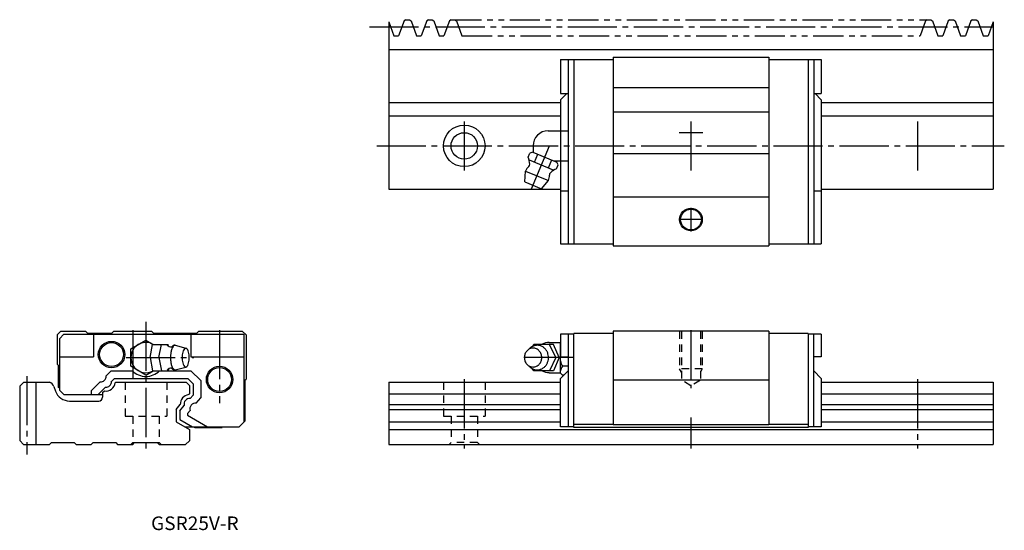
# Model space of a CAD drawing. Extents: x -33 to 227, y -23 to 112.
import ezdxf

# ---------------------------------------------------------------- set-up
doc = ezdxf.new("R2010")
doc.units = 0
for name, pattern in [('CENTER', [17.5, 13, -1.5, 1.5, -1.5]), ('DASHED', [3.5, 2, -1.5]), ('PHANTOM', [15.5, 8, -1.5, 1.5, -1.5, 1.5, -1.5])]:
    doc.linetypes.add(name, pattern=pattern)
doc.layers.get('0').update_dxf_attribs({"linetype": 'CONTINUOUS'})

msp = doc.modelspace()

# ---------------------------------------------------------------- linework, layer by layer
at = {"color": 7, "linetype": 'CENTER'}
for p, q in [((59.17, 110.05), (224.26, 110.05)), ((84.26, 85.05), (84.26, 72.05)), ((144.26, 85.05), (144.26, 72.05)), ((204.26, 85.05), (204.26, 72.05)), ((147.4, 82.05), (141.13, 82.05)), ((61.09, 78.55), (227.19, 78.55)), ((102.08, 67.19), (106.79, 78.55)), ((144.26, 62.19), (144.26, 55.92)), ((147.4, 59.05), (141.13, 59.05)), ((0, 31.97), (0, -2.69)), ((-3.5, 29.79), (-3.5, 16.1)), ((19.5, 29.79), (19.5, 10.47)), ((144.26, 29.79), (144.26, 14.41)), ((-5.25, 22.5), (12.72, 22.5)), ((113.06, 22.5), (99.03, 22.5)), ((-31.5, 17.62), (-31.5, -3.14)), ((84.26, 16.76), (84.26, -1.53)), ((204.26, 16.76), (204.26, -1.53)), ((144.26, 6.65), (144.26, -1.53))]:
    msp.add_line(p, q, dxfattribs=at)
at = {"color": 7, "linetype": 'CONTINUOUS'}
for p, q in [((64.26, 111.43), (65.63, 107.66)), ((64.26, 111.43), (64.26, 67.05)), ((68.35, 111.66), (66.89, 107.66)), ((68.78, 111.96), (68.35, 111.66)), ((68.78, 111.96), (69.75, 111.96)), ((69.75, 111.96), (70.18, 111.66)), ((70.18, 111.66), (71.63, 107.66)), ((74.35, 111.66), (72.89, 107.66)), ((74.78, 111.96), (74.35, 111.66)), ((74.78, 111.96), (75.75, 111.96)), ((75.75, 111.96), (76.18, 111.66)), ((76.18, 111.66), (77.63, 107.66)), ((80.35, 111.66), (78.89, 107.66)), ((80.78, 111.96), (80.35, 111.66)), ((81.75, 111.96), (82.18, 111.66)), ((82.18, 111.66), (83.63, 107.66)), ((206.35, 111.66), (204.89, 107.66)), ((206.78, 111.96), (206.35, 111.66)), ((206.78, 111.96), (207.75, 111.96)), ((207.75, 111.96), (208.18, 111.66)), ((208.18, 111.66), (209.63, 107.66)), ((212.35, 111.66), (210.89, 107.66)), ((212.78, 111.96), (212.35, 111.66)), ((212.78, 111.96), (213.75, 111.96)), ((213.75, 111.96), (214.18, 111.66)), ((214.18, 111.66), (215.63, 107.66)), ((218.35, 111.66), (216.89, 107.66)), ((218.78, 111.96), (218.35, 111.66)), ((218.78, 111.96), (219.75, 111.96)), ((219.75, 111.96), (220.18, 111.66)), ((220.18, 111.66), (221.63, 107.66)), ((224.26, 111.43), (222.89, 107.66)), ((224.26, 111.43), (224.26, 67.05)), ((65.63, 107.66), (66.89, 107.66)), ((71.63, 107.66), (72.89, 107.66)), ((77.63, 107.66), (78.89, 107.66)), ((209.63, 107.66), (210.89, 107.66)), ((215.63, 107.66), (216.89, 107.66)), ((221.63, 107.66), (222.89, 107.66)), ((64.26, 104.07), (224.26, 104.07)), ((123.66, 102.05), (123.66, 52.05)), ((123.66, 102.05), (164.86, 102.05)), ((164.86, 102.05), (164.86, 52.05)), ((109.76, 101.45), (109.76, 92.45)), ((109.76, 101.45), (123.66, 101.45)), ((111.76, 101.45), (111.76, 52.65)), ((113.26, 101.45), (113.26, 52.65)), ((164.86, 101.45), (178.76, 101.45)), ((175.26, 101.45), (175.26, 52.65)), ((176.76, 101.45), (176.76, 52.65)), ((178.76, 101.45), (178.76, 92.45)), ((123.66, 94.05), (164.86, 94.05)), ((109.76, 92.45), (111.76, 92.45)), ((109.76, 90.78), (111.43, 92.45)), ((176.76, 92.45), (178.76, 92.45)), ((178.76, 90.78), (177.09, 92.45)), ((64.26, 90.05), (109.76, 90.05)), ((109.76, 90.78), (109.76, 52.65)), ((178.76, 90.78), (178.76, 52.65)), ((178.76, 90.05), (224.26, 90.05)), ((64.26, 86.47), (109.76, 86.47)), ((123.66, 87.55), (164.86, 87.55)), ((178.76, 86.47), (224.26, 86.47)), ((106.46, 82.55), (111.76, 82.55)), ((102.46, 78.55), (102.46, 76.88)), ((101.19, 75.59), (101.6, 76.59)), ((102.38, 76.92), (101.6, 76.59)), ((102.38, 76.92), (108.75, 74.28)), ((102.82, 74.26), (103.7, 76.37)), ((123.66, 76.55), (164.86, 76.55)), ((101.42, 74.85), (107.96, 72.14)), ((106.56, 72.72), (107.43, 74.82)), ((108.08, 74.55), (111.76, 74.55)), ((108.65, 72.5), (109.07, 73.5)), ((109.07, 73.5), (108.75, 74.28)), ((100.25, 69.03), (100.45, 71.87)), ((100.45, 71.87), (106.55, 69.35)), ((100.25, 69.03), (104.68, 67.2)), ((104.68, 67.2), (106.55, 69.35)), ((64.26, 67.05), (109.76, 67.05)), ((109.76, 66.65), (111.76, 66.65)), ((176.76, 66.65), (178.76, 66.65)), ((178.76, 67.05), (224.26, 67.05)), ((123.66, 65.05), (164.86, 65.05)), ((109.76, 52.65), (123.66, 52.65)), ((164.86, 52.65), (178.76, 52.65)), ((123.66, 52.05), (164.86, 52.05)), ((-22.5, 29.5), (-23.5, 28.5)), ((-22.9, 27.5), (-21.7, 28.7)), ((-22.5, 29.5), (-16, 29.5)), ((-21.7, 28.7), (25.9, 28.7)), ((-16, 29.5), (-15.5, 29)), ((-15.5, 29), (-9, 29)), ((-13.9, 28.7), (-13.9, 22.7)), ((-9, 29), (-8.5, 29.5)), ((-8.5, 29.5), (1.5, 29.5)), ((1.5, 29.5), (2, 29)), ((2, 29), (13.5, 29)), ((11.9, 28.7), (11.9, 22.7)), ((13.5, 29), (14, 29.5)), ((14, 29.5), (25.5, 29.5)), ((25.5, 29.5), (26.5, 28.5)), ((25.9, 28.7), (25.9, 5.4)), ((113.26, 28.7), (109.76, 28.7)), ((109.76, 28.7), (109.76, 22.7)), ((111.76, 28.7), (111.76, 4.2)), ((113.26, 4), (113.26, 28.9)), ((123.66, 28.9), (113.26, 28.9)), ((123.66, 29.5), (123.66, 4.7)), ((164.86, 29.5), (123.66, 29.5)), ((164.86, 29.5), (164.86, 4.7)), ((175.26, 28.9), (164.86, 28.9)), ((175.26, 28.9), (175.26, 4)), ((178.76, 28.7), (175.26, 28.7)), ((176.76, 4.2), (176.76, 28.7)), ((178.76, 28.7), (178.76, 22.7)), ((-23.5, 28.5), (-23.5, 20.8)), ((-22.9, 27.5), (-22.9, 13.9)), ((-4, 24.81), (0, 27.12)), ((0, 27.12), (1.94, 26)), ((26.5, 28.5), (26.5, 16.8)), ((106.76, 26.5), (109.76, 26.5)), ((109.76, 18.38), (109.76, 26.62)), ((-4, 20.19), (-4, 24.81)), ((1.13, 22.5), (1.78, 26)), ((1.78, 26), (5.86, 26)), ((3.44, 22.5), (4.09, 26)), ((5.95, 25.52), (5.86, 26)), ((7.75, 25.75), (10.52, 25)), ((102.66, 26), (102.26, 25.42)), ((107.86, 26), (102.66, 26)), ((108.46, 22.5), (106.86, 26)), ((109.36, 22.5), (107.86, 26)), ((-22.9, 22.7), (-13.9, 22.7)), ((1.13, 22.5), (1.78, 19)), ((3.44, 22.5), (4.09, 19)), ((11.9, 22.7), (25.9, 22.7)), ((108.46, 22.5), (106.86, 19)), ((109.36, 22.5), (107.86, 19)), ((109.76, 22.7), (111.76, 22.7)), ((178.76, 22.7), (176.76, 22.7)), ((-23.5, 20.8), (-23.2, 20.5)), ((-23.2, 20.5), (-23.2, 14.69)), ((-10.54, 17.63), (-9.16, 19)), ((-9.16, 19), (-3.57, 19)), ((0, 17.88), (-4, 20.19)), ((0, 17.88), (1.95, 19)), ((1.78, 19), (5.86, 19)), ((3.57, 19), (11.89, 19)), ((5.95, 19.47), (5.86, 19)), ((7.77, 19.25), (10.52, 20)), ((11.89, 19), (14.5, 16.39)), ((102.66, 19), (102.26, 19.58)), ((107.86, 19), (102.66, 19)), ((106.76, 18.5), (109.76, 18.5)), ((111.76, 19), (109.76, 17)), ((110.26, 17.88), (109.76, 18.38)), ((111.76, 20.19), (110.26, 20.19)), ((178.76, 17), (176.76, 19)), ((-32.35, 16), (-33.41, 14.94)), ((-32.35, 16), (-25.51, 16)), ((-29.11, 16), (-29.11, -0.5)), ((-14.5, 13.66), (-12.11, 16.05)), ((-9.12, 16.21), (-8.33, 17)), ((-8.33, 17), (11.06, 17)), ((-8.14, 15.83), (-7.92, 16)), ((-7.92, 16), (10.65, 16)), ((10.65, 16), (11.5, 15.15)), ((11.06, 17), (12.5, 15.56)), ((14.5, 16.39), (14.5, 11.85)), ((26.2, 16.5), (26.5, 16.8)), ((26.2, 16.5), (26.2, 5.7)), ((64.26, 16), (109.76, 16)), ((64.26, 16), (64.26, -0.5)), ((109.76, 4.2), (109.76, 17)), ((110.64, 17.88), (110.26, 17.88)), ((164.86, 16.5), (123.66, 16.5)), ((178.76, 17), (178.76, 4.2)), ((178.76, 16), (224.26, 16)), ((224.26, 16), (224.26, -0.5)), ((-33.41, 14.94), (-33.41, 0.51)), ((-24.4, 14.83), (-23.96, 13.63)), ((-22.9, 14.39), (-23.2, 14.69)), ((-22.9, 13.9), (-21.7, 12.7)), ((-14.5, 13.66), (-14.5, 12.7)), ((-12.63, 12.7), (-10.69, 14.64)), ((-11.5, 13.25), (-10.96, 13.66)), ((-11.5, 13.25), (-11.5, 12)), ((11.5, 15.15), (11.5, 12.94)), ((12.5, 15.56), (12.5, 12.58)), ((-21.7, 12.7), (-11.5, 12.7)), ((-20.2, 11), (-12.5, 11)), ((11.28, 12.68), (11.5, 12.94)), ((11.75, 11.69), (12.5, 12.58)), ((13.29, 10.4), (14.5, 11.85)), ((64.26, 12.94), (109.76, 12.94)), ((178.76, 12.94), (224.26, 12.94)), ((8, 8.77), (9.1, 10.08)), ((8, 8.77), (8, 5.52)), ((9, 8.41), (10.16, 9.79)), ((9, 8.41), (9, 6.1)), ((11, 7.68), (11.69, 8.5)), ((64.26, 10.08), (109.76, 10.08)), ((64.26, 8.77), (109.76, 8.77)), ((178.76, 10.08), (224.26, 10.08)), ((178.76, 8.77), (224.26, 8.77)), ((8, 5.52), (11.5, 3.5)), ((9, 6.1), (12.29, 4.2)), ((11, 7.68), (11, 7.25)), ((11, 7.25), (16.29, 4.2)), ((26.2, 5.7), (24.7, 4.2)), ((64.26, 5.52), (109.76, 5.52)), ((178.76, 5.52), (224.26, 5.52)), ((10.29, 4.2), (24.7, 4.2)), ((11.5, 3.5), (11.5, 0.5)), ((12.62, 4.2), (12.96, 4)), ((12.96, 4), (20.15, 4)), ((20.15, 4.2), (20.15, 4)), ((64.26, 3.5), (224.26, 3.5)), ((113.26, 4.2), (109.76, 4.2)), ((123.66, 4.8), (113.26, 4.8)), ((175.26, 4), (113.26, 4)), ((164.86, 4.7), (123.66, 4.7)), ((175.26, 4.8), (164.86, 4.8)), ((178.76, 4.2), (175.26, 4.2)), ((-33.41, 0.51), (-32.4, -0.5)), ((-25, 0), (-25.5, -0.5)), ((-25, 0), (-19, 0)), ((-19, 0), (-18.5, -0.5)), ((-14, 0), (-8, 0)), ((-8, 0), (-7.5, -0.5)), ((-3, 0), (3, 0)), ((3, 0), (3.5, -0.5)), ((11.5, 0.5), (10.5, -0.5)), ((-32.4, -0.5), (-25.5, -0.5)), ((-18.5, -0.5), (-14.5, -0.5)), ((-14, 0), (-14.5, -0.5)), ((-7.5, -0.5), (-3.5, -0.5)), ((-3.5, -0.5), (-3, 0)), ((3.5, -0.5), (10.5, -0.5)), ((64.26, -0.5), (224.26, -0.5))]:
    msp.add_line(p, q, dxfattribs=at)
at = {"color": 7, "linetype": 'PHANTOM'}
for p, q in [((80.78, 111.96), (207.75, 111.96)), ((83.63, 107.66), (204.89, 107.66))]:
    msp.add_line(p, q, dxfattribs=at)
at = {"color": 7, "linetype": 'DASHED'}
for p, q in [((141.26, 29.5), (141.26, 19.5)), ((141.76, 29.5), (141.76, 16.5)), ((146.76, 29.5), (146.76, 16.5)), ((147.26, 29.5), (147.26, 19.5)), ((147.26, 19.5), (141.26, 19.5)), ((141.76, 18.63), (141.26, 19.5)), ((147.26, 19.5), (146.76, 18.63)), ((-5.5, 16), (-5.5, 7)), ((5.5, 16), (5.5, 7)), ((78.76, 16), (78.76, 7)), ((89.76, 16), (89.76, 7)), ((136.26, 16.5), (131.26, 16.5)), ((144.26, 15.06), (141.76, 16.5)), ((146.76, 16.5), (144.26, 15.06)), ((-5.5, 7), (5.5, 7)), ((-3.5, 7), (-3.5, 0)), ((3.5, 7), (3.5, 0)), ((78.76, 7), (89.76, 7)), ((80.76, 7), (80.76, 0)), ((87.76, 7), (87.76, 0)), ((-4, -0.5), (-3.5, 0)), ((-3.5, 0), (-3, 0)), ((3, 0), (3.5, 0)), ((3.5, 0), (4, -0.5)), ((87.76, 0), (80.76, 0)), ((80.76, 0), (80.26, -0.5)), ((87.76, 0), (88.26, -0.5))]:
    msp.add_line(p, q, dxfattribs=at)
at = {"color": 7, "linetype": 'CONTINUOUS'}
for points in [[(7.75, 25.75, 0.18865), (7.34, 25.57, 0.075888), (7.05, 25.2, 0.039462), (6.86, 24.78, 0.025895), (6.72, 24.33, 0.019633), (6.62, 23.88, 0.016356), (6.55, 23.42, 0.014632), (6.51, 22.95, 0.013884), (6.5, 22.49, 0.013861), (6.51, 22.02, 0.014672), (6.55, 21.56, 0.016506), (6.62, 21.1, 0.019855), (6.72, 20.64, 0.026391), (6.87, 20.2, 0.040651), (7.07, 19.78, 0.079894), (7.36, 19.42, 0.197749), (7.78, 19.25)], [(103.56, 25.75, 0.014349), (103.4, 25.75, 0.014261), (103.25, 25.73, 0.014176), (103.09, 25.71, 0.014151), (102.94, 25.68, 0.014102), (102.78, 25.64, 0.01403), (102.63, 25.59, 0.013937), (102.48, 25.53, 0.013826), (102.34, 25.47, 0.0137), (102.2, 25.39, 0.013561), (102.06, 25.31, 0.013322), (101.93, 25.22, 0.013288), (101.8, 25.13, 0.013155), (101.68, 25.03, 0.012938), (101.56, 24.92, 0.01278), (101.45, 24.81, 0.012625), (101.34, 24.69)], [(101.34, 20.32, 0.062832), (101.9, 19.79, 0.066497), (102.58, 19.43, 0.069155), (103.34, 19.26, 0.069756), (104.1, 19.3, 0.068163), (104.83, 19.56, 0.064995), (105.47, 19.99, 0.061291), (105.98, 20.57, 0.05808), (106.33, 21.25, 0.055906), (106.53, 22, 0.054964), (106.55, 22.77, 0.055473), (106.41, 23.53, 0.05728), (106.1, 24.24, 0.060268), (105.63, 24.85, 0.063953), (105.03, 25.33, 0.067446), (104.32, 25.64, 0.069442), (103.56, 25.75)]]:
    msp.add_lwpolyline(points, format="xyb", dxfattribs=at)
for points in [[(10.52, 25, 0.255156), (9.99, 24.58, 0.063193), (9.74, 23.91, 0.035187), (9.61, 23.21, 0.027986), (9.57, 22.5, 0.0279), (9.61, 21.79, 0.035161), (9.74, 21.09, 0.063157), (9.99, 20.43, 0.255281), (10.52, 20, 0.255156), (11.05, 20.42, 0.063193), (11.3, 21.09, 0.035187), (11.43, 21.79, 0.027986), (11.47, 22.5, 0.0279), (11.43, 23.21, 0.035161), (11.3, 23.91, 0.063157), (11.05, 24.57, 0.255281)], [(102.46, 25, 0.11038), (101.55, 24.8, 0.102508), (100.8, 24.23, 0.09329), (100.33, 23.42, 0.08782), (100.16, 22.5, 0.087774), (100.33, 21.58, 0.09326), (100.8, 20.77, 0.102629), (101.55, 20.2, 0.110329), (102.46, 20, 0.110378), (103.38, 20.21, 0.102506), (104.12, 20.77, 0.09329), (104.6, 21.58, 0.087821), (104.76, 22.5, 0.087772), (104.6, 23.42, 0.093261), (104.12, 24.23, 0.102631), (103.37, 24.8, 0.110332)]]:
    msp.add_lwpolyline(points, format="xyb", close=True, dxfattribs=at)
for centre, radius in [((84.26, 78.55), 5.5), ((84.26, 78.55), 3.5), ((144.26, 59.05), 3), ((144.26, 59.05), 2.75), ((-9.1, 23.3), 3.5), ((-9.1, 23.3), 3.15), ((19.5, 16.7), 3.5), ((19.5, 16.7), 3.15)]:
    msp.add_circle(centre, radius, dxfattribs=at)
for centre, radius, start, end in [((106.46, 78.55), 4, 90, 180), ((95.58, 73.45), 6, 2.4337, 20.8717), ((103.5, 70.61), 3.3, 131.5804, 157.5), ((100.78, 73.68), 0.8, 311.5798, 2.433), ((103.5, 70.61), 3.3, 337.5, 3.4196), ((107.59, 70.85), 0.8, 132.567, 183.4201), ((111.11, 67.02), 6, 114.1278, 132.5663), ((0, 22.5), 4, 61.094, 298.9059), ((106.76, 22.5), 4, 90, 118.4958), ((6.62, 26.58), 1.25, 217.875, 279.2354), ((7.61, 24.79), 0.97, 81.7029, 144.6685), ((113.06, 21.97), 3.32, 186.0543, 212.4448), ((0, 22.5), 5, 224.4265, 315.5735), ((0, 22.5), 4, 240, 241.045), ((6.62, 18.42), 1.25, 80.7645, 142.125), ((7.61, 20.21), 0.968, 215.3315, 278.2972), ((106.76, 22.5), 3.98, 241.504, 269.9999), ((111.66, 18.91), 1.9, 137.5636, 178.1912), ((-26.27, 14.15), 2, 20, 67.6683), ((-12.01, 17.53), 1.48, 266.357, 3.643), ((-10.6, 16.12), 2.48, 261.5496, 353.4504), ((-10.6, 16.12), 1.48, 266.3541, 3.6459), ((-20.2, 15), 4, 200, 270), ((-12.5, 12), 1, 270, 0), ((11.57, 10.22), 2.48, 96.7539, 183.2461), ((11.57, 10.22), 1.48, 83.019, 196.981), ((13.11, 8.93), 1.48, 83.015, 196.985)]:
    msp.add_arc(centre, radius, start, end, dxfattribs=at)

# ---------------------------------------------------------------- texts
at = {"color": 7, "linetype": 'CONTINUOUS', "width": 1.028986}
msp.add_text('GSR25V-R', height=3.6, dxfattribs=at).set_placement((1.36, -23.17))

doc.saveas('drawing.dxf')
